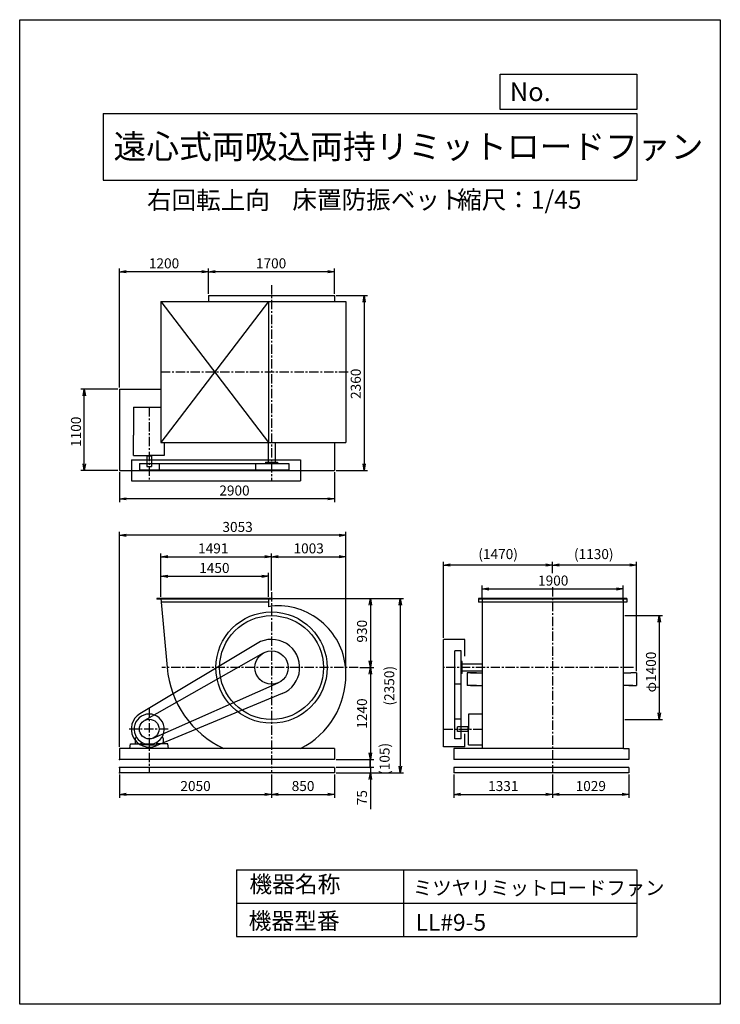
# Model space of a CAD drawing. Extents: x 0 to 9450, y 0 to 13275.
import ezdxf

# ---------------------------------------------------------------- set-up
doc = ezdxf.new("R2010")
doc.units = 0
doc.header["$LTSCALE"] = 100
doc.linetypes.add('CENTER', pattern=[2, 1.25, -0.25, 0.25, -0.25])
doc.layers.get('0').update_dxf_attribs({"linetype": 'CONTINUOUS'})
doc.layers.get('DEFPOINTS').update_dxf_attribs({"linetype": 'CONTINUOUS'})
for name, color, linetype in [('1', 4, 'CONTINUOUS'), ('2', 3, 'CENTER'), ('3', 2, 'CONTINUOUS'), ('4', 7, 'CONTINUOUS')]:
    doc.layers.add(name, color=color, linetype=linetype)
doc.styles.get("Standard").update_dxf_attribs({"font": 'simplex.shx', "bigfont": 'extfont.shx'})
doc.dimstyles.new('IGA', dxfattribs={"dimscale": 2, "dimtxt": 3, "dimasz": 2, "dimexe": 1, "dimexo": 0.5, "dimgap": 1, "dimtad": 1, "dimdec": 1, "dimdsep": 46, "dimtxsty": 'STANDARD', "dimblk1": 'OPEN', "dimblk2": 'OPEN', "dimsah": 1, "dimcen": 0, "dimadec": 0, "dimazin": 0, "dimtp": 1, "dimtm": 1, "dimtfac": 10, "dimtdec": 0, "dimtofl": 0, "dimtmove": 2, "dimatfit": 3, "dimldrblk": 'OPEN', "dimfxl": 1, "dimtolj": 1, "dimarcsym": 0})

# ---------------------------------------------------------------- blocks, each defined once
blk = doc.blocks.new('_OPEN')
at = {"color": 0, "linetype": 'ByBlock'}
for p, q in [((-1, 0.17), (0, 0)), ((0, 0), (-1, -0.17)), ((0, 0), (-1, 0))]:
    blk.add_line(p, q, dxfattribs=at)
blk = doc.blocks.new('*D1')
at = {"layer": '3', "color": 0, "transparency": 16777216}
for p, q in [((8161, 5240), (8672, 5240)), ((8627, 5150), (8627, 3930)), ((8161, 3840), (8672, 3840))]:
    blk.add_line(p, q, dxfattribs=at)
at = {"layer": 'DEFPOINTS', "color": 0, "transparency": 16777216}
for p in [(8138, 5240), (8138, 3840), (8627, 3840)]:
    blk.add_point(p, dxfattribs=at)
at = {"layer": '3', "color": 0, "transparency": 16777216, "xscale": 90, "yscale": 90, "zscale": 90}
for p, rotation in [((8627, 5240), 90), ((8627, 3840), 270)]:
    blk.add_blockref('_OPEN', p, dxfattribs=dict(at, rotation=rotation))
at = {"layer": '3', "color": 0, "transparency": 16777216, "insert": (8515, 4480), "char_height": 135, "attachment_point": 5, "rotation": 90}
blk.add_mtext('\\A1;φ1400', dxfattribs=at)
blk = doc.blocks.new('*D2')
at = {"layer": '3', "color": 0, "transparency": 16777216}
for p, q in [((6238, 5486), (6238, 5646)), ((6328, 5601), (8048, 5601)), ((8138, 5442), (8138, 5646))]:
    blk.add_line(p, q, dxfattribs=at)
at = {"layer": 'DEFPOINTS', "color": 0, "transparency": 16777216}
for p in [(8138, 5601), (6238, 5464), (8138, 5420)]:
    blk.add_point(p, dxfattribs=at)
at = {"layer": '3', "color": 0, "transparency": 16777216, "xscale": 90, "yscale": 90, "zscale": 90, "rotation": 180}
blk.add_blockref('_OPEN', (6238, 5601), dxfattribs=at)
at = {"layer": '3', "color": 0, "transparency": 16777216, "xscale": 90, "yscale": 90, "zscale": 90}
blk.add_blockref('_OPEN', (8138, 5601), dxfattribs=at)
at = {"layer": '3', "color": 0, "transparency": 16777216, "insert": (7196, 5713), "char_height": 135, "attachment_point": 5}
blk.add_mtext('\\A1;1900', dxfattribs=at)
blk = doc.blocks.new('*D3')
at = {"layer": '3', "color": 0, "lineweight": -2, "transparency": 16777216}
for p, q in [((7188, 5814), (7188, 5967)), ((8228, 5922), (7278, 5922)), ((8318, 4492), (8318, 5967))]:
    blk.add_line(p, q, dxfattribs=at)
at = {"layer": 'DEFPOINTS', "color": 0, "transparency": 16777216}
for p in [(7188, 5922), (7188, 5792), (8318, 4470)]:
    blk.add_point(p, dxfattribs=at)
at = {"layer": '3', "color": 0, "lineweight": -2, "transparency": 16777216, "xscale": 90, "yscale": 90, "zscale": 90, "rotation": 180}
blk.add_blockref('_OPEN', (7188, 5922), dxfattribs=at)
at = {"layer": '3', "color": 0, "lineweight": -2, "transparency": 16777216, "xscale": 90, "yscale": 90, "zscale": 90}
blk.add_blockref('_OPEN', (8318, 5922), dxfattribs=at)
at = {"layer": '3', "color": 0, "transparency": 16777216, "insert": (7743, 6070), "char_height": 135, "attachment_point": 5}
blk.add_mtext('\\A1;(1130)', dxfattribs=at)
blk = doc.blocks.new('*D4')
at = {"layer": '3', "color": 0, "lineweight": -2, "transparency": 16777216}
for p, q in [((5718, 4942), (5718, 5967)), ((7098, 5922), (5808, 5922))]:
    blk.add_line(p, q, dxfattribs=at)
at = {"layer": 'DEFPOINTS', "color": 0, "transparency": 16777216}
for p in [(5718, 5922), (7188, 5792), (5718, 4920)]:
    blk.add_point(p, dxfattribs=at)
at = {"layer": '3', "color": 0, "lineweight": -2, "transparency": 16777216, "xscale": 90, "yscale": 90, "zscale": 90, "rotation": 180}
blk.add_blockref('_OPEN', (5718, 5922), dxfattribs=at)
at = {"layer": '3', "color": 0, "lineweight": -2, "transparency": 16777216, "xscale": 90, "yscale": 90, "zscale": 90}
blk.add_blockref('_OPEN', (7188, 5922), dxfattribs=at)
at = {"layer": '3', "color": 0, "transparency": 16777216, "insert": (6453, 6070), "char_height": 135, "attachment_point": 5}
blk.add_mtext('\\A1;(1470)', dxfattribs=at)
blk = doc.blocks.new('*D5')
at = {"layer": '3', "color": 0, "transparency": 16777216}
for p, q in [((3419, 5470), (4775, 5470)), ((4730, 5380), (4730, 4630)), ((4590, 4540), (4775, 4540))]:
    blk.add_line(p, q, dxfattribs=at)
at = {"layer": 'DEFPOINTS', "color": 0, "transparency": 16777216}
for p in [(3397, 5470), (4567, 4540), (4730, 4540)]:
    blk.add_point(p, dxfattribs=at)
at = {"layer": '3', "color": 0, "transparency": 16777216, "xscale": 90, "yscale": 90, "zscale": 90}
for p, rotation in [((4730, 5470), 90), ((4730, 4540), 270)]:
    blk.add_blockref('_OPEN', p, dxfattribs=dict(at, rotation=rotation))
at = {"layer": '3', "color": 0, "transparency": 16777216, "insert": (4617, 5030), "char_height": 135, "attachment_point": 5, "rotation": 90}
blk.add_mtext('\\A1;930', dxfattribs=at)
blk = doc.blocks.new('*D6')
at = {"layer": '3', "color": 0, "transparency": 16777216}
for p, q in [((4730, 4450), (4730, 3390)), ((4269, 3300), (4775, 3300))]:
    blk.add_line(p, q, dxfattribs=at)
at = {"layer": 'DEFPOINTS', "color": 0, "transparency": 16777216}
for p in [(4567, 4540), (4247, 3300), (4730, 3300)]:
    blk.add_point(p, dxfattribs=at)
at = {"layer": '3', "color": 0, "transparency": 16777216, "xscale": 90, "yscale": 90, "zscale": 90}
for p, rotation in [((4730, 4540), 90), ((4730, 3300), 270)]:
    blk.add_blockref('_OPEN', p, dxfattribs=dict(at, rotation=rotation))
at = {"layer": '3', "color": 0, "transparency": 16777216, "insert": (4617, 3920), "char_height": 135, "attachment_point": 5, "rotation": 90}
blk.add_mtext('\\A1;1240', dxfattribs=at)
blk = doc.blocks.new('_DOT')
at = {"color": 0, "linetype": 'ByBlock'}
blk.add_line((0, 0), (-1, 0), dxfattribs=at)
at = {"color": 0, "linetype": 'ByBlock', "const_width": 0.167}
blk.add_lwpolyline([(-0.08, 0, 1), (0.08, 0, 1)], format="xyb", close=True, dxfattribs=at)
blk = doc.blocks.new('*D7')
at = {"layer": '3', "color": 0, "lineweight": -2, "transparency": 16777216}
for p, q in [((4730, 3285), (4730, 3375)), ((4269, 3195), (4775, 3195)), ((4730, 3195), (4730, 3120)), ((4269, 3120), (4775, 3120)), ((4730, 3030), (4730, 2631))]:
    blk.add_line(p, q, dxfattribs=at)
at = {"layer": 'DEFPOINTS', "color": 0, "transparency": 16777216}
for p in [(4247, 3195), (4247, 3120), (4730, 3120)]:
    blk.add_point(p, dxfattribs=at)
at = {"layer": '3', "color": 0, "lineweight": -2, "transparency": 16777216, "xscale": 90, "yscale": 90, "zscale": 90}
for name, p, rotation in [('_DOT', (4730, 3195), 270), ('_OPEN', (4730, 3120), 90)]:
    blk.add_blockref(name, p, dxfattribs=dict(at, rotation=rotation))
at = {"layer": '3', "color": 0, "transparency": 16777216, "insert": (4617, 2786), "char_height": 135, "attachment_point": 5, "rotation": 90}
blk.add_mtext('\\A1;75', dxfattribs=at)
blk = doc.blocks.new('*D9')
at = {"layer": '3', "color": 0, "transparency": 16777216}
for p, q in [((1906, 5492), (1906, 5816)), ((1996, 5771), (3266, 5771)), ((3356, 5492), (3356, 5816))]:
    blk.add_line(p, q, dxfattribs=at)
at = {"layer": 'DEFPOINTS', "color": 0, "transparency": 16777216}
for p in [(3356, 5771), (1906, 5470), (3356, 5470)]:
    blk.add_point(p, dxfattribs=at)
at = {"layer": '3', "color": 0, "transparency": 16777216, "xscale": 90, "yscale": 90, "zscale": 90, "rotation": 180}
blk.add_blockref('_OPEN', (1906, 5771), dxfattribs=at)
at = {"layer": '3', "color": 0, "transparency": 16777216, "xscale": 90, "yscale": 90, "zscale": 90}
blk.add_blockref('_OPEN', (3356, 5771), dxfattribs=at)
at = {"layer": '3', "color": 0, "transparency": 16777216, "insert": (2626, 5883), "char_height": 135, "attachment_point": 5}
blk.add_mtext('\\A1;1450', dxfattribs=at)
blk = doc.blocks.new('*D10')
at = {"layer": '3', "color": 0, "transparency": 16777216}
for p, q in [((1906, 5492), (1906, 6079)), ((1996, 6034), (3307, 6034)), ((3397, 5580), (3397, 6079))]:
    blk.add_line(p, q, dxfattribs=at)
at = {"layer": 'DEFPOINTS', "color": 0, "transparency": 16777216}
for p in [(3397, 6034), (1906, 5470), (3397, 5558)]:
    blk.add_point(p, dxfattribs=at)
at = {"layer": '3', "color": 0, "transparency": 16777216, "xscale": 90, "yscale": 90, "zscale": 90, "rotation": 180}
blk.add_blockref('_OPEN', (1906, 6034), dxfattribs=at)
at = {"layer": '3', "color": 0, "transparency": 16777216, "xscale": 90, "yscale": 90, "zscale": 90}
blk.add_blockref('_OPEN', (3397, 6034), dxfattribs=at)
at = {"layer": '3', "color": 0, "transparency": 16777216, "insert": (2611, 6147), "char_height": 135, "attachment_point": 5}
blk.add_mtext('\\A1;1491', dxfattribs=at)
blk = doc.blocks.new('*D11')
at = {"layer": '3', "color": 0, "transparency": 16777216}
for p, q in [((3487, 6034), (4310, 6034)), ((4400, 4477), (4400, 6079))]:
    blk.add_line(p, q, dxfattribs=at)
at = {"layer": 'DEFPOINTS', "color": 0, "transparency": 16777216}
for p in [(4400, 6034), (3397, 5558), (4400, 4454)]:
    blk.add_point(p, dxfattribs=at)
at = {"layer": '3', "color": 0, "transparency": 16777216, "xscale": 90, "yscale": 90, "zscale": 90, "rotation": 180}
blk.add_blockref('_OPEN', (3397, 6034), dxfattribs=at)
at = {"layer": '3', "color": 0, "transparency": 16777216, "xscale": 90, "yscale": 90, "zscale": 90}
blk.add_blockref('_OPEN', (4400, 6034), dxfattribs=at)
at = {"layer": '3', "color": 0, "transparency": 16777216, "insert": (3898, 6147), "char_height": 135, "attachment_point": 5}
blk.add_mtext('\\A1;1003', dxfattribs=at)
blk = doc.blocks.new('*D12')
at = {"layer": '3', "color": 0, "transparency": 16777216}
for p, q in [((1347, 3472), (1347, 6368)), ((4310, 6323), (1437, 6323)), ((4400, 4499), (4400, 6368))]:
    blk.add_line(p, q, dxfattribs=at)
at = {"layer": 'DEFPOINTS', "color": 0, "transparency": 16777216}
for p in [(1347, 6323), (4400, 4477), (1347, 3450)]:
    blk.add_point(p, dxfattribs=at)
at = {"layer": '3', "color": 0, "transparency": 16777216, "xscale": 90, "yscale": 90, "zscale": 90, "rotation": 180}
blk.add_blockref('_OPEN', (1347, 6323), dxfattribs=at)
at = {"layer": '3', "color": 0, "transparency": 16777216, "xscale": 90, "yscale": 90, "zscale": 90}
blk.add_blockref('_OPEN', (4400, 6323), dxfattribs=at)
at = {"layer": '3', "color": 0, "transparency": 16777216, "insert": (2939, 6436), "char_height": 135, "attachment_point": 5}
blk.add_mtext('\\A1;3053', dxfattribs=at)
blk = doc.blocks.new('*D13')
at = {"layer": '3', "color": 0, "transparency": 16777216}
for p, q in [((4269, 9555), (4691, 9555)), ((4646, 9465), (4646, 7285)), ((4269, 7195), (4691, 7195))]:
    blk.add_line(p, q, dxfattribs=at)
at = {"layer": 'DEFPOINTS', "color": 0, "transparency": 16777216}
for p in [(4247, 9555), (4247, 7195), (4646, 7195)]:
    blk.add_point(p, dxfattribs=at)
at = {"layer": '3', "color": 0, "transparency": 16777216, "xscale": 90, "yscale": 90, "zscale": 90}
for p, rotation in [((4646, 9555), 90), ((4646, 7195), 270)]:
    blk.add_blockref('_OPEN', p, dxfattribs=dict(at, rotation=rotation))
at = {"layer": '3', "color": 0, "transparency": 16777216, "insert": (4533, 8366), "char_height": 135, "attachment_point": 5, "rotation": 90}
blk.add_mtext('\\A1;2360', dxfattribs=at)
blk = doc.blocks.new('*D14')
at = {"layer": '3', "color": 0, "transparency": 16777216}
for p, q in [((1347, 7173), (1347, 6770)), ((4247, 7173), (4247, 6770)), ((4157, 6815), (1437, 6815))]:
    blk.add_line(p, q, dxfattribs=at)
at = {"layer": 'DEFPOINTS', "color": 0, "transparency": 16777216}
for p in [(1347, 7195), (4247, 7195), (1347, 6815)]:
    blk.add_point(p, dxfattribs=at)
at = {"layer": '3', "color": 0, "transparency": 16777216, "xscale": 90, "yscale": 90, "zscale": 90, "rotation": 180}
blk.add_blockref('_OPEN', (1347, 6815), dxfattribs=at)
at = {"layer": '3', "color": 0, "transparency": 16777216, "xscale": 90, "yscale": 90, "zscale": 90}
blk.add_blockref('_OPEN', (4247, 6815), dxfattribs=at)
at = {"layer": '3', "color": 0, "transparency": 16777216, "insert": (2897, 6927), "char_height": 135, "attachment_point": 5}
blk.add_mtext('\\A1;2900', dxfattribs=at)
blk = doc.blocks.new('*D15')
at = {"layer": '3', "color": 0, "transparency": 16777216}
for p, q in [((1324, 8295), (826, 8295)), ((871, 7285), (871, 8205)), ((1324, 7195), (826, 7195))]:
    blk.add_line(p, q, dxfattribs=at)
at = {"layer": 'DEFPOINTS', "color": 0, "transparency": 16777216}
for p in [(871, 8295), (1347, 8295), (1347, 7195)]:
    blk.add_point(p, dxfattribs=at)
at = {"layer": '3', "color": 0, "transparency": 16777216, "xscale": 90, "yscale": 90, "zscale": 90}
for p, rotation in [((871, 8295), 90), ((871, 7195), 270)]:
    blk.add_blockref('_OPEN', p, dxfattribs=dict(at, rotation=rotation))
at = {"layer": '3', "color": 0, "transparency": 16777216, "insert": (759, 7719), "char_height": 135, "attachment_point": 5, "rotation": 90}
blk.add_mtext('\\A1;1100', dxfattribs=at)
blk = doc.blocks.new('*D16')
at = {"layer": '3', "color": 0, "transparency": 16777216}
for p, q in [((2547, 9578), (2547, 9922)), ((4157, 9877), (2637, 9877)), ((4247, 9578), (4247, 9922))]:
    blk.add_line(p, q, dxfattribs=at)
at = {"layer": 'DEFPOINTS', "color": 0, "transparency": 16777216}
for p in [(2547, 9877), (2547, 9555), (4247, 9555)]:
    blk.add_point(p, dxfattribs=at)
at = {"layer": '3', "color": 0, "transparency": 16777216, "xscale": 90, "yscale": 90, "zscale": 90, "rotation": 180}
blk.add_blockref('_OPEN', (2547, 9877), dxfattribs=at)
at = {"layer": '3', "color": 0, "transparency": 16777216, "xscale": 90, "yscale": 90, "zscale": 90}
blk.add_blockref('_OPEN', (4247, 9877), dxfattribs=at)
at = {"layer": '3', "color": 0, "transparency": 16777216, "insert": (3391, 9990), "char_height": 135, "attachment_point": 5}
blk.add_mtext('\\A1;1700', dxfattribs=at)
blk = doc.blocks.new('*D17')
at = {"layer": '3', "color": 0, "transparency": 16777216}
for p, q in [((1347, 8318), (1347, 9922)), ((2457, 9877), (1437, 9877))]:
    blk.add_line(p, q, dxfattribs=at)
at = {"layer": 'DEFPOINTS', "color": 0, "transparency": 16777216}
for p in [(1347, 9877), (2547, 9555), (1347, 8295)]:
    blk.add_point(p, dxfattribs=at)
at = {"layer": '3', "color": 0, "transparency": 16777216, "xscale": 90, "yscale": 90, "zscale": 90, "rotation": 180}
blk.add_blockref('_OPEN', (1347, 9877), dxfattribs=at)
at = {"layer": '3', "color": 0, "transparency": 16777216, "xscale": 90, "yscale": 90, "zscale": 90}
blk.add_blockref('_OPEN', (2547, 9877), dxfattribs=at)
at = {"layer": '3', "color": 0, "transparency": 16777216, "insert": (1947, 9990), "char_height": 135, "attachment_point": 5}
blk.add_mtext('\\A1;1200', dxfattribs=at)
blk = doc.blocks.new('*D18')
at = {"layer": '3', "color": 0, "lineweight": -2, "transparency": 16777216}
for p, q in [((1347, 3097), (1347, 2785)), ((3397, 3097), (3397, 2785)), ((1437, 2830), (3307, 2830))]:
    blk.add_line(p, q, dxfattribs=at)
at = {"layer": 'DEFPOINTS', "color": 0, "transparency": 16777216}
for p in [(1347, 3120), (3397, 3120), (3397, 2830)]:
    blk.add_point(p, dxfattribs=at)
at = {"layer": '3', "color": 0, "lineweight": -2, "transparency": 16777216, "xscale": 90, "yscale": 90, "zscale": 90, "rotation": 180}
blk.add_blockref('_OPEN', (1347, 2830), dxfattribs=at)
at = {"layer": '3', "color": 0, "lineweight": -2, "transparency": 16777216, "xscale": 90, "yscale": 90, "zscale": 90}
blk.add_blockref('_OPEN', (3397, 2830), dxfattribs=at)
at = {"layer": '3', "color": 0, "transparency": 16777216, "insert": (2372, 2943), "char_height": 135, "attachment_point": 5}
blk.add_mtext('\\A1;2050', dxfattribs=at)
blk = doc.blocks.new('*D19')
at = {"layer": '3', "color": 0, "lineweight": -2, "transparency": 16777216}
for p, q in [((3397, 3097), (3397, 2785)), ((4247, 3097), (4247, 2785)), ((3487, 2830), (4157, 2830))]:
    blk.add_line(p, q, dxfattribs=at)
at = {"layer": 'DEFPOINTS', "color": 0, "transparency": 16777216}
for p in [(3397, 3120), (4247, 3120), (4247, 2830)]:
    blk.add_point(p, dxfattribs=at)
at = {"layer": '3', "color": 0, "lineweight": -2, "transparency": 16777216, "xscale": 90, "yscale": 90, "zscale": 90, "rotation": 180}
blk.add_blockref('_OPEN', (3397, 2830), dxfattribs=at)
at = {"layer": '3', "color": 0, "lineweight": -2, "transparency": 16777216, "xscale": 90, "yscale": 90, "zscale": 90}
blk.add_blockref('_OPEN', (4247, 2830), dxfattribs=at)
at = {"layer": '3', "color": 0, "transparency": 16777216, "insert": (3822, 2943), "char_height": 135, "attachment_point": 5}
blk.add_mtext('\\A1;850', dxfattribs=at)
blk = doc.blocks.new('*D20')
at = {"layer": '3', "color": 0, "lineweight": -2, "transparency": 16777216}
for p, q in [((5857, 3097), (5857, 2785)), ((7188, 3097), (7188, 2785)), ((5947, 2830), (7098, 2830))]:
    blk.add_line(p, q, dxfattribs=at)
at = {"layer": 'DEFPOINTS', "color": 0, "transparency": 16777216}
for p in [(5857, 3120), (7188, 3120), (7188, 2830)]:
    blk.add_point(p, dxfattribs=at)
at = {"layer": '3', "color": 0, "lineweight": -2, "transparency": 16777216, "xscale": 90, "yscale": 90, "zscale": 90, "rotation": 180}
blk.add_blockref('_OPEN', (5857, 2830), dxfattribs=at)
at = {"layer": '3', "color": 0, "lineweight": -2, "transparency": 16777216, "xscale": 90, "yscale": 90, "zscale": 90}
blk.add_blockref('_OPEN', (7188, 2830), dxfattribs=at)
at = {"layer": '3', "color": 0, "transparency": 16777216, "insert": (6523, 2943), "char_height": 135, "attachment_point": 5}
blk.add_mtext('\\A1;1331', dxfattribs=at)
blk = doc.blocks.new('*D21')
at = {"layer": '3', "color": 0, "lineweight": -2, "transparency": 16777216}
for p, q in [((7188, 3097), (7188, 2785)), ((8217, 3097), (8217, 2785)), ((7278, 2830), (8127, 2830))]:
    blk.add_line(p, q, dxfattribs=at)
at = {"layer": 'DEFPOINTS', "color": 0, "transparency": 16777216}
for p in [(7188, 3120), (8217, 3120), (8217, 2830)]:
    blk.add_point(p, dxfattribs=at)
at = {"layer": '3', "color": 0, "lineweight": -2, "transparency": 16777216, "xscale": 90, "yscale": 90, "zscale": 90, "rotation": 180}
blk.add_blockref('_OPEN', (7188, 2830), dxfattribs=at)
at = {"layer": '3', "color": 0, "lineweight": -2, "transparency": 16777216, "xscale": 90, "yscale": 90, "zscale": 90}
blk.add_blockref('_OPEN', (8217, 2830), dxfattribs=at)
at = {"layer": '3', "color": 0, "transparency": 16777216, "insert": (7703, 2943), "char_height": 135, "attachment_point": 5}
blk.add_mtext('\\A1;1029', dxfattribs=at)
blk = doc.blocks.new('*D23')
at = {"layer": '3', "color": 0, "lineweight": -2, "transparency": 16777216}
blk.add_line((4728, 3195), (4728, 3300), dxfattribs=at)
at = {"layer": 'DEFPOINTS', "color": 0, "transparency": 16777216}
for p in [(4247, 3300), (4247, 3195), (4728, 3300)]:
    blk.add_point(p, dxfattribs=at)
at = {"layer": '3', "color": 0, "transparency": 16777216, "insert": (4922, 3247), "char_height": 135, "attachment_point": 5, "rotation": 90}
blk.add_mtext('\\A1;   (105)', dxfattribs=at)
blk = doc.blocks.new('_NONE')
at = {"color": 0, "linetype": 'ByBlock'}
blk.add_circle((0, 0), 0.25, dxfattribs=at)
blk = doc.blocks.new('*D24')
at = {"layer": '3', "color": 0, "lineweight": -2, "transparency": 16777216}
for p, q in [((3442, 5470), (5178, 5470)), ((5133, 5380), (5133, 3210)), ((4269, 3120), (5178, 3120))]:
    blk.add_line(p, q, dxfattribs=at)
at = {"layer": 'DEFPOINTS', "color": 0, "transparency": 16777216}
for p in [(3419, 5470), (4247, 3120), (5133, 3120)]:
    blk.add_point(p, dxfattribs=at)
at = {"layer": '3', "color": 0, "lineweight": -2, "transparency": 16777216, "xscale": 90, "yscale": 90, "zscale": 90}
for p, rotation in [((5133, 5470), 90), ((5133, 3120), 270)]:
    blk.add_blockref('_OPEN', p, dxfattribs=dict(at, rotation=rotation))
at = {"layer": '3', "color": 0, "transparency": 16777216, "insert": (4985, 4295), "char_height": 135, "attachment_point": 5, "rotation": 90}
blk.add_mtext('\\A1;(2350)', dxfattribs=at)

msp = doc.modelspace()

# ---------------------------------------------------------------- linework, layer by layer
at = {"layer": '1'}
for p, q in [((1905.9, 9476.4), (1905.9, 7576.4)), ((3355.9, 9476.4), (1905.9, 7576.4)), ((1905.9, 9476.4), (3355.9, 7576.4)), ((1905.9, 9476.4), (4399.9, 9476.4)), ((2546.9, 9555.4), (4246.9, 9555.4)), ((2546.9, 9555.4), (2546.9, 9476.4)), ((3355.9, 9476.4), (3355.9, 7576.4)), ((4246.9, 9555.4), (4246.9, 9476.4)), ((4399.9, 9476.4), (4399.9, 7576.4)), ((1346.9, 8295.4), (1346.9, 7195.4)), ((1346.9, 8295.4), (1905.9, 8295.4)), ((1536.9, 8049.6), (1536.9, 7675.6)), ((1536.9, 8049.6), (1905.9, 8049.6)), ((1536.9, 7400.1), (1536.9, 7675.6)), ((1905.9, 7576.4), (4399.9, 7576.4)), ((1946.9, 7576.4), (1946.9, 7400.1)), ((3349.4, 7576.4), (3349.4, 7307.4)), ((3444.4, 7576.4), (3444.4, 7307.4)), ((4246.9, 7576.4), (4246.9, 7195.4)), ((1506.9, 7342.8), (3785.9, 7342.8)), ((1506.9, 7342.8), (1506.9, 7056.4)), ((1536.9, 7400.1), (1746.9, 7400.1)), ((1714.4, 7390.1), (1714.4, 7400.1)), ((1779.4, 7390.1), (1714.4, 7390.1)), ((1716.9, 7390.1), (1716.9, 7250.1)), ((1946.9, 7400.1), (1746.9, 7400.1)), ((1776.9, 7390.1), (1776.9, 7250.1)), ((1779.4, 7390.1), (1779.4, 7400.1)), ((3316.9, 7307.4), (3476.9, 7307.4)), ((3316.9, 7307.4), (3316.9, 7292.8)), ((3476.9, 7307.4), (3476.9, 7292.8)), ((3785.9, 7342.8), (3785.9, 7056.4)), ((1346.9, 7195.4), (4246.9, 7195.4)), ((1614.4, 7292.8), (3630.9, 7292.8)), ((1614.4, 7292.8), (1614.4, 7207.4)), ((1614.4, 7207.4), (3630.9, 7207.4)), ((1716.9, 7250.1), (1776.9, 7250.1)), ((1879.4, 7292.8), (1879.4, 7207.4)), ((3180.9, 7292.8), (3180.9, 7207.4)), ((3630.9, 7292.8), (3630.9, 7207.4)), ((1506.9, 7056.4), (3785.9, 7056.4)), ((3409.9, 5469.9), (1851.9, 5469.9)), ((1851.9, 5469.9), (1851.9, 5463.9)), ((3409.9, 5463.9), (1851.9, 5463.9)), ((1905.9, 5469.9), (1989.8, 4539.9)), ((3355.9, 5469.9), (3355.9, 5360.8)), ((3409.9, 5469.9), (3409.9, 5463.9)), ((8188.2, 5469.9), (6188.2, 5469.9)), ((6188.2, 5469.9), (6188.2, 5419.9)), ((8188.2, 5463.9), (6188.2, 5463.9)), ((6238.2, 5469.9), (6238.2, 5419.9)), ((8138.2, 5469.9), (8138.2, 5419.9)), ((8188.2, 5469.9), (8188.2, 5419.9)), ((3355.9, 5419.9), (1910.4, 5419.9)), ((8188.2, 5419.9), (6188.2, 5419.9)), ((6238.2, 5419.9), (6238.2, 4539.9)), ((8138.2, 5419.9), (8138.2, 4539.9)), ((5718.2, 3469.9), (5718.2, 4919.9)), ((6004.6, 4919.9), (5718.2, 4919.9)), ((6004.6, 4693.3), (6004.6, 4919.9)), ((3201.2, 4865.7), (1622.4, 3917.2)), ((3285.8, 4735.6), (1681.5, 3825.2)), ((5869.2, 3577.4), (5869.2, 4764.9)), ((5954.6, 4764.9), (5869.2, 4764.9)), ((5954.6, 3577.4), (5954.6, 4764.9)), ((5969.2, 4619.9), (5954.6, 4619.9)), ((5969.2, 4459.9), (5969.2, 4619.9)), ((6238.2, 4587.4), (5969.2, 4587.4)), ((6238.2, 4539.9), (6238.2, 3449.9)), ((8138.2, 4539.9), (8138.2, 3449.9)), ((5969.2, 4459.9), (5954.6, 4459.9)), ((6238.2, 4492.4), (5969.2, 4492.4)), ((6035, 4469.9), (6035, 4299.9)), ((6160, 4469.9), (6035, 4469.9)), ((6078.4, 4469.9), (6238.2, 4469.9)), ((8138.2, 4469.9), (8243.9, 4469.9)), ((8318.4, 4469.9), (8243.9, 4469.9)), ((8318.4, 4469.9), (8318.4, 4299.9)), ((1800.4, 3588.7), (3487.8, 4334.1)), ((5954.6, 4314.9), (5869.2, 4314.9)), ((6160, 4299.9), (6035, 4299.9)), ((6078.4, 4299.9), (6238.2, 4299.9)), ((8271.4, 4299.9), (8138.2, 4299.9)), ((8216.4, 4299.9), (8318.4, 4299.9)), ((3541.8, 4188.6), (1839.1, 3486.4)), ((6055.6, 3910.3), (6055.6, 3710.3)), ((6238.2, 3910.3), (6055.6, 3910.3)), ((5954.6, 3842.4), (5869.2, 3842.4)), ((6045.6, 3740.3), (5905.6, 3740.3)), ((5905.6, 3680.3), (5905.6, 3740.3)), ((6045.6, 3742.8), (6045.6, 3677.8)), ((6045.6, 3742.8), (6055.6, 3742.8)), ((1557.9, 3584.3), (1557.9, 3509.9)), ((1560, 3588.4), (1576, 3599.5)), ((1933.7, 3588.4), (1917.8, 3599.5)), ((1935.9, 3584.3), (1935.9, 3509.9)), ((6045.6, 3680.3), (5905.6, 3680.3)), ((6004.6, 3469.9), (6004.6, 3646.3)), ((6045.6, 3677.8), (6055.6, 3677.8)), ((6055.6, 3500.3), (6055.6, 3710.3)), ((1486.9, 3449.9), (1496.9, 3509.9)), ((1496.9, 3509.9), (1647.5, 3509.9)), ((1557.9, 3509.9), (1637.4, 3509.9)), ((1557.9, 3509.9), (1637.9, 3509.9)), ((1642.8, 3535.1), (1636, 3509.9)), ((1647.5, 3509.9), (1647.5, 3500.1)), ((1746.9, 3500.1), (1647.5, 3500.1)), ((1692.1, 3513.9), (1801.6, 3513.9)), ((1746.9, 3500.1), (1846.3, 3500.1)), ((1996.8, 3509.9), (1846.3, 3509.9)), ((1846.3, 3509.9), (1846.3, 3500.1)), ((1851, 3535.1), (1857.7, 3509.9)), ((1935.9, 3509.9), (1856.4, 3509.9)), ((2006.9, 3449.9), (1996.8, 3509.9)), ((6004.6, 3469.9), (5718.2, 3469.9)), ((5954.6, 3577.4), (5869.2, 3577.4)), ((6055.6, 3500.3), (6238.2, 3500.3)), ((6238.2, 3500.3), (6238.2, 3449.9)), ((4246.9, 3449.9), (1346.9, 3449.9)), ((1346.9, 3449.9), (1346.9, 3299.9)), ((4246.9, 3449.9), (4246.9, 3299.9)), ((8143.2, 3449.9), (5857.2, 3449.9)), ((5857.2, 3449.9), (5857.2, 3299.9)), ((8143.2, 3449.9), (8217.2, 3449.9)), ((8217.2, 3449.9), (8217.2, 3299.9)), ((4246.9, 3299.9), (1346.9, 3299.9)), ((4246.9, 3194.9), (1346.9, 3194.9)), ((1346.9, 3194.9), (1346.9, 3119.9)), ((4246.9, 3194.9), (4246.9, 3119.9)), ((8217.2, 3299.9), (5857.2, 3299.9)), ((5857.2, 3194.9), (5857.2, 3119.9)), ((8217.2, 3194.9), (5857.2, 3194.9)), ((8217.2, 3194.9), (8217.2, 3119.9)), ((4246.9, 3119.9), (1346.9, 3119.9)), ((8217.2, 3119.9), (5857.2, 3119.9))]:
    msp.add_line(p, q, dxfattribs=at)
for centre, radius in [((3396.9, 4539.9), 750), ((3396.9, 4539.9), 700), ((3396.9, 4539.9), 225), ((1746.9, 3709.9), 132.5)]:
    msp.add_circle(centre, radius, dxfattribs=at)
for centre, radius, start, end in [((3482.4, 4625.1), 746.5, 96.57678, 99.75628), ((3482.4, 4454.4), 917.5, 5.34704, 95.34704), ((3396.9, 4539.9), 380, 292.4132, 120.99437), ((3294.9, 4641.9), 1309, 184.46914, 245.591), ((3482.4, 4454.4), 917.5, 0, 5.34704), ((3294.9, 4437.9), 1105, 296.60468, 0.85558), ((1746.9, 3709.9), 241.8, 120.99437, 292.4132), ((1746.9, 3709.9), 203.5, 285.6037, 254.39624), ((1562.9, 3584.3), 5, 124.94366, 180), ((1930.9, 3584.3), 5, 0, 55.05633)]:
    msp.add_arc(centre, radius, start, end, dxfattribs=at)
for p in [(1346.9, 3299.9), (1346.9, 3299.9), (1346.9, 3194.9), (1346.9, 3194.9), (1346.9, 3194.9), (1346.9, 3194.9), (1346.9, 3119.9), (1346.9, 3119.9)]:
    msp.add_point(p, dxfattribs=at)
at = {"layer": '2'}
for p, q in [((3396.9, 9696.1), (3396.9, 7056.4)), ((1905.9, 8526.4), (4457.4, 8526.4)), ((1746.9, 8049.6), (1746.9, 7056.4)), ((7188.2, 5624.7), (7188.2, 3119.9)), ((3396.9, 5557.9), (3396.9, 3119.9)), ((4567.2, 4539.9), (1916.4, 4539.9)), ((8277.9, 4539.9), (5718.2, 4539.9)), ((1746.9, 3991.3), (1746.9, 3119.9)), ((2003.4, 3709.9), (1478.7, 3709.9)), ((5718.2, 3710.3), (6238.2, 3710.3))]:
    msp.add_line(p, q, dxfattribs=at)
at = {"layer": '4'}
for p, q in [((0, 0), (0, 13275)), ((0, 13275), (9450, 13275)), ((9450, 13275), (9450, 13275)), ((9450, 13275), (9450, 0)), ((6482.8, 12065.7), (6482.8, 12539.9)), ((6482.8, 12539.9), (8325, 12539.9)), ((8325, 12539.9), (8325, 12065.7)), ((1125, 12012.3), (8325, 12012.3)), ((1125, 12012.3), (1125, 11112.3)), ((8325, 12065.7), (6482.8, 12065.7)), ((8325, 12012.3), (8325, 11112.3)), ((1125, 11112.3), (8325, 11112.3)), ((2925, 1815.2), (2925, 915.2)), ((2925, 1815.2), (8325, 1815.2)), ((5175, 1815.2), (5175, 915.2)), ((8325, 1815.2), (8325, 915.2)), ((2925, 1365.2), (8325, 1365.2)), ((2925, 915.2), (8325, 915.2)), ((9450, 0), (0, 0))]:
    msp.add_line(p, q, dxfattribs=at)

# ---------------------------------------------------------------- texts
for s, height, p in [('No.', 252, (6610.4, 12177.3)), ('遠心式両吸込両持リミットロードファン', 324, (1265.5, 11402.5)), ('右回転上向', 243, (1717.1, 10720.4)), ('床置防振ベット', 243, (3678.5, 10725.4)), ('縮尺：1/45', 243, (5900.8, 10725.4)), ('機器名称', 225, (3098.3, 1507.1)), ('ミツヤリミットロードファン', 191.25, (5304.5, 1474.1)), ('機器型番', 225, (3088.2, 1012.6)), ('LL#9-5', 225, (5339.9, 992.4))]:
    msp.add_text(s, height=height, dxfattribs=at).set_placement(p)

# ---------------------------------------------------------------- dimensions: what is measured, and where the dimension line sits
at = {"layer": '3'}
for base, p1, p2, override, picture, middle in [((1346.9, 9877.2), (2546.9, 9555.4), (1346.9, 8295.4), {"dimscale": 45, "dimdec": 0, "dimse1": 1, "dimtofl": 1, "dimtmove": 1}, '*D17', (1946.9, 9989.7)), ((4399.9, 6034.3), (3396.9, 5557.9), (4399.9, 4454.4), {"dimscale": 45, "dimdec": 0, "dimse1": 1, "dimtofl": 1, "dimtmove": 1}, '*D11', (3898.4, 6146.8)), ((3396.9, 2830.1), (1346.9, 3119.9), (3396.9, 3119.9), {"dimscale": 45, "dimdec": 0, "dimtofl": 1}, '*D18', (2371.9, 2942.6)), ((4246.9, 2830.1), (3396.9, 3119.9), (4246.9, 3119.9), {"dimscale": 45, "dimdec": 0, "dimtofl": 1}, '*D19', (3821.9, 2942.6)), ((7188.2, 2830.1), (5857.2, 3119.9), (7188.2, 3119.9), {"dimscale": 45, "dimdec": 0, "dimtofl": 1}, '*D20', (6522.7, 2942.6)), ((8217.2, 2830.1), (7188.2, 3119.9), (8217.2, 3119.9), {"dimscale": 45, "dimdec": 0, "dimtofl": 1}, '*D21', (7702.7, 2942.6))]:
    dim = msp.add_linear_dim(base=base, p1=p1, p2=p2, dimstyle='IGA', override=override, dxfattribs=at)
    dim.commit()
    dim.dimension.update_dxf_attribs({"geometry": picture, "text_midpoint": middle})
for base, p1, p2, picture, middle in [((2546.9, 9877.2), (4246.9, 9555.4), (2546.9, 9555.4), '*D16', (3391, 9877.2)), ((1346.9, 6814.6), (4246.9, 7195.4), (1346.9, 7195.4), '*D14', (2897.3, 6814.6)), ((1346.9, 6323.3), (4399.9, 4476.9), (1346.9, 3449.9), '*D12', (2938.9, 6323.3)), ((3396.9, 6034.3), (1905.9, 5469.9), (3396.9, 5557.9), '*D10', (2611.4, 6034.3)), ((3355.9, 5770.6), (1905.9, 5469.9), (3355.9, 5469.9), '*D9', (2626.1, 5770.6)), ((8138.2, 5600.9), (6238.2, 5463.9), (8138.2, 5419.9), '*D2', (7195.6, 5600.9))]:
    dim = msp.add_linear_dim(base=base, p1=p1, p2=p2, dimstyle='IGA', override={"dimscale": 45, "dimdec": 0, "dimtofl": 1, "dimtmove": 0}, dxfattribs=at)
    dim.commit()
    dim.dimension.update_dxf_attribs({"geometry": picture, "text_midpoint": middle, "dimtype": 160})
for base, p1, p2, angle, override, picture, middle in [((4645.9, 7195.4), (4246.9, 9555.4), (4246.9, 7195.4), 270, {"dimscale": 45, "dimdec": 0, "dimtofl": 1, "dimtmove": 0}, '*D13', (4645.9, 8366.5)), ((871.1, 8295.4), (1346.9, 7195.4), (1346.9, 8295.4), 270, {"dimscale": 45, "dimdec": 0, "dimtofl": 1, "dimtmove": 0}, '*D15', (871.1, 7719)), ((4729.5, 4539.9), (3396.9, 5469.9), (4567.2, 4539.9), 270, {"dimscale": 45, "dimdec": 0, "dimtofl": 1, "dimtmove": 0}, '*D5', (4729.5, 5030.2)), ((8627.2, 3839.9), (8138.2, 5239.9), (8138.2, 3839.9), 90, {"dimscale": 45, "dimdec": 0, "dimpost": 'φ<>', "dimtofl": 1, "dimtmove": 0}, '*D1', (8627.2, 4479.8))]:
    dim = msp.add_linear_dim(base=base, p1=p1, p2=p2, angle=angle, dimstyle='IGA', override=override, dxfattribs=at)
    dim.commit()
    dim.dimension.update_dxf_attribs({"geometry": picture, "text_midpoint": middle, "dimtype": 160})
dim = msp.add_linear_dim(base=(5718.2, 5921.9), p1=(7188.2, 5792), p2=(5718.2, 4919.9), text='(<>)', dimstyle='IGA', override={"dimscale": 45, "dimdec": 0, "dimse1": 1, "dimtofl": 1, "dimtmove": 1}, dxfattribs=at)
dim.commit()
dim.dimension.update_dxf_attribs({"geometry": '*D4', "text_midpoint": (6453.2, 6069.7)})
dim = msp.add_linear_dim(base=(7188.2, 5921.9), p1=(8318.4, 4469.9), p2=(7188.2, 5792), text='(<>)', dimstyle='IGA', override={"dimscale": 45, "dimdec": 0, "dimtofl": 1, "dimtmove": 0}, dxfattribs=at)
dim.commit()
dim.dimension.update_dxf_attribs({"geometry": '*D3', "text_midpoint": (7742.7, 5921.9), "dimtype": 160})
for base, p1, p2, angle, override, picture, middle in [((5133.1, 3119.9), (3419.4, 5469.9), (4246.9, 3119.9), 90, {"dimscale": 45, "dimdec": 0, "dimpost": '(<>)', "dimtofl": 1}, '*D24', (4985.3, 4294.9)), ((4729.5, 3299.9), (4567.2, 4539.9), (4246.9, 3299.9), 270, {"dimscale": 45, "dimdec": 0, "dimse1": 1, "dimtofl": 1, "dimtmove": 1}, '*D6', (4617, 3919.9)), ((4729.5, 3119.9), (4246.9, 3194.9), (4246.9, 3119.9), 270, {"dimscale": 45, "dimdec": 0, "dimblk1": 'DOT', "dimtofl": 1, "dimtmove": 0}, '*D7', (4617, 2785.6))]:
    dim = msp.add_linear_dim(base=base, p1=p1, p2=p2, angle=angle, dimstyle='IGA', override=override, dxfattribs=at)
    dim.commit()
    dim.dimension.update_dxf_attribs({"geometry": picture, "text_midpoint": middle})
dim = msp.add_linear_dim(base=(4728, 3299.9), p1=(4246.9, 3194.9), p2=(4246.9, 3299.9), angle=90, text='   <>', dimstyle='IGA', override={"dimscale": 45, "dimdec": 0, "dimpost": '(<>)', "dimblk1": 'NONE', "dimblk2": 'NONE', "dimse1": 1, "dimse2": 1, "dimtofl": 1}, dxfattribs=at)
dim.commit()
dim.dimension.update_dxf_attribs({"geometry": '*D23', "text_midpoint": (4921.7, 3247.4), "dimtype": 160})

doc.saveas('drawing.dxf')
